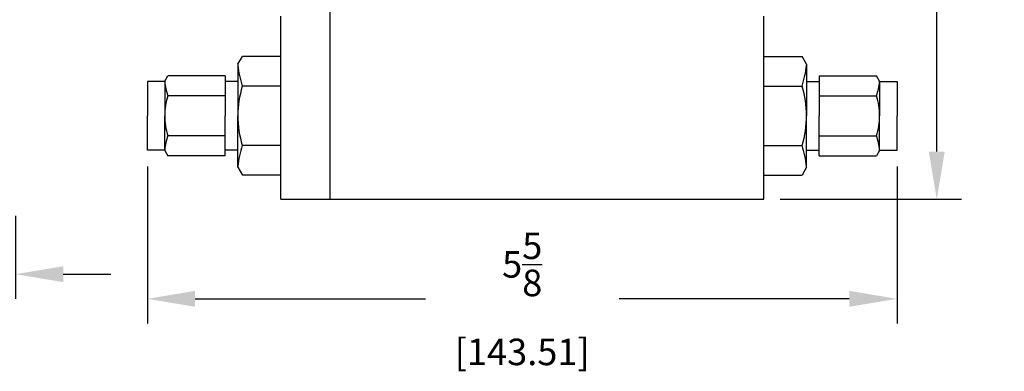
# Model space of a CAD drawing. Extents: x 0 to 31.5, y 0 to 20.5.
# Drawn here: x 7.2 to 14.6, y 8.4 to 11.1 of the extents above; entities that cross this region are included whole.
import ezdxf

# ---------------------------------------------------------------- set-up
doc = ezdxf.new("R2010")
doc.units = 0
doc.header["$LTSCALE"] = 0.25
doc.header["$MEASUREMENT"] = 0
doc.layers.get('DEFPOINTS').update_dxf_attribs({"linetype": 'CONTINUOUS'})
doc.layers.add('DIMENS', color=7, linetype='CONTINUOUS')
doc.layers.add('PART', color=3, linetype='CONTINUOUS')
doc.styles.add('ROMANS', font='romans.shx', dxfattribs={"width": 0.75, "height": 0.2})
doc.dimstyles.new('DWYER_STANDARD', dxfattribs={"dimtxt": 0.1, "dimasz": 0.18, "dimexe": 0.093, "dimexo": 0.0625, "dimgap": 0.09, "dimtad": 0, "dimtih": 1, "dimtoh": 1, "dimdec": 3, "dimrnd": 0.001, "dimzin": 4, "dimdsep": 46, "dimtxsty": 'ROMANS', "dimcen": 0, "dimclrd": 256, "dimclre": 256, "dimclrt": 256, "dimadec": 0, "dimazin": 0, "dimtfac": 1, "dimtdec": 3, "dimtofl": 0, "dimtmove": 0, "dimatfit": 3, "dimfxl": 0, "dimtolj": 1, "dimtzin": 4, "dimarcsym": 0})

# ---------------------------------------------------------------- blocks, each defined once
blk = doc.blocks.new('*D2')
at = {"layer": 'DEFPOINTS', "color": 0}
for p in [(11.4832, 16.2945), (14.118, 16.2945), (12.8132, 9.7145)]:
    blk.add_point(p, dxfattribs=at)
at = {"layer": 'DIMENS', "lineweight": -2}
for p, q in [((11.6082, 16.2945), (14.304, 16.2945)), ((14.118, 15.9345), (14.118, 13.6036)), ((14.118, 10.0745), (14.118, 12.4055)), ((12.9382, 9.7145), (14.304, 9.7145))]:
    blk.add_line(p, q, dxfattribs=at)
at = {"layer": 'DIMENS'}
for points in [[(14.058, 15.9345), (14.178, 15.9345), (14.118, 16.2945)], [(14.058, 10.0745), (14.178, 10.0745), (14.118, 9.7145)]]:
    blk.add_solid(points, dxfattribs=at)
at = {"layer": 'DIMENS', "insert": (14.118, 13.0045), "char_height": 0.2, "attachment_point": 5, "style": 'ROMANS'}
blk.add_mtext('\\A1;6{\\H1.000000x;\\S5/8;}\\P [167.13]', dxfattribs=at)
blk = doc.blocks.new('*D3')
at = {"layer": 'DEFPOINTS', "color": 0}
for p in [(8.1682, 10.086), (13.8182, 10.086), (8.1682, 8.9642)]:
    blk.add_point(p, dxfattribs=at)
at = {"layer": 'DIMENS', "lineweight": -2}
for p, q in [((8.1682, 9.961), (8.1682, 8.7782)), ((13.8182, 9.961), (13.8182, 8.7782)), ((8.5282, 8.9642), (10.2632, 8.9642)), ((13.4582, 8.9642), (11.7232, 8.9642))]:
    blk.add_line(p, q, dxfattribs=at)
at = {"layer": 'DIMENS'}
for points in [[(8.5282, 9.0242), (8.5282, 8.9042), (8.1682, 8.9642)], [(13.4582, 9.0242), (13.4582, 8.9042), (13.8182, 8.9642)]]:
    blk.add_solid(points, dxfattribs=at)
at = {"layer": 'DIMENS', "insert": (10.9932, 8.9642), "char_height": 0.2, "attachment_point": 5, "style": 'ROMANS'}
blk.add_mtext('\\A1;5{\\H1.000000x;\\S5/8;}\\P [143.51]', dxfattribs=at)
blk = doc.blocks.new('*D4')
at = {"layer": 'DEFPOINTS', "color": 0}
for p in [(5.2938, 10.2633), (7.1738, 9.7145), (5.2938, 9.1499)]:
    blk.add_point(p, dxfattribs=at)
at = {"layer": 'DIMENS', "lineweight": -2}
for p, q in [((5.2938, 10.1383), (5.2938, 8.9639)), ((7.1738, 9.5895), (7.1738, 8.9639)), ((4.9338, 9.1499), (4.5738, 9.1499)), ((7.5338, 9.1499), (7.8938, 9.1499))]:
    blk.add_line(p, q, dxfattribs=at)
at = {"layer": 'DIMENS'}
for points in [[(4.9338, 9.2099), (4.9338, 9.0899), (5.2938, 9.1499)], [(7.5338, 9.2099), (7.5338, 9.0899), (7.1738, 9.1499)]]:
    blk.add_solid(points, dxfattribs=at)
at = {"layer": 'DIMENS', "insert": (6.2338, 9.1499), "char_height": 0.2, "attachment_point": 5, "style": 'ROMANS'}
blk.add_mtext('\\A1;1{\\H1.000000x;\\S7/8;}\\P [47.75]', dxfattribs=at)

msp = doc.modelspace()

# ---------------------------------------------------------------- linework, layer by layer
at = {"layer": 'PART', "color": 7}
for p, q in [((9.543163, 13.731789), (9.543163, 9.714514)), ((9.173163, 9.714514), (9.173163, 11.094514)), ((12.813163, 9.714514), (12.813163, 11.094514)), ((8.849641, 10.732348), (8.884281, 10.792346)), ((9.173163, 10.792346), (8.884281, 10.792346)), ((12.813163, 10.792346), (13.102045, 10.792346)), ((13.136685, 10.732348), (13.102045, 10.792346)), ((8.849641, 10.732348), (8.849641, 10.344514)), ((13.136685, 10.732348), (13.136685, 10.344514)), ((8.299095, 10.606302), (8.322477, 10.646801)), ((8.755247, 10.646801), (8.322477, 10.646801)), ((8.755247, 10.646801), (8.755247, 10.344514)), ((13.231079, 10.646801), (13.66385, 10.646801)), ((13.231079, 10.646801), (13.231079, 10.344514)), ((13.687232, 10.606302), (13.66385, 10.646801)), ((8.168163, 10.603073), (8.168163, 10.344514)), ((8.299095, 10.603073), (8.168163, 10.603073)), ((8.299095, 10.606302), (8.299095, 10.344514)), ((8.849641, 10.603073), (8.755247, 10.603073)), ((9.173163, 10.56843), (8.884281, 10.56843)), ((12.813163, 10.56843), (13.102045, 10.56843)), ((13.136685, 10.603073), (13.231079, 10.603073)), ((13.687232, 10.606302), (13.687232, 10.344514)), ((13.687232, 10.603073), (13.818163, 10.603073)), ((13.818163, 10.603073), (13.818163, 10.344514)), ((8.755247, 10.495657), (8.322477, 10.495657)), ((13.231079, 10.495657), (13.66385, 10.495657)), ((8.168163, 10.085955), (8.168163, 10.344514)), ((8.299095, 10.082726), (8.299095, 10.344514)), ((8.755247, 10.042227), (8.755247, 10.344514)), ((8.849641, 9.95668), (8.849641, 10.344514)), ((13.136685, 9.95668), (13.136685, 10.344514)), ((13.231079, 10.042227), (13.231079, 10.344514)), ((13.687232, 10.082726), (13.687232, 10.344514)), ((13.818163, 10.085955), (13.818163, 10.344514)), ((8.755247, 10.193371), (8.322477, 10.193371)), ((13.231079, 10.193371), (13.66385, 10.193371)), ((9.173163, 10.120598), (8.884281, 10.120598)), ((12.813163, 10.120598), (13.102045, 10.120598)), ((8.299095, 10.085955), (8.168163, 10.085955)), ((8.299095, 10.082726), (8.322477, 10.042227)), ((8.755247, 10.042227), (8.322477, 10.042227)), ((8.849641, 10.085955), (8.755247, 10.085955)), ((13.136685, 10.085955), (13.231079, 10.085955)), ((13.231079, 10.042227), (13.66385, 10.042227)), ((13.687232, 10.082726), (13.66385, 10.042227)), ((13.687232, 10.085955), (13.818163, 10.085955)), ((8.849641, 9.95668), (8.884281, 9.896682)), ((13.136685, 9.95668), (13.102045, 9.896682)), ((9.173163, 9.896682), (8.884281, 9.896682)), ((12.813163, 9.896682), (13.102045, 9.896682)), ((9.173163, 9.714514), (12.813163, 9.714514))]:
    msp.add_line(p, q, dxfattribs=at)
for centre, radius, start, end in [((9.598185, 10.804842), 0.752561, 185.9227431, 198.3098428), ((12.388142, 10.804842), 0.752561, 341.6901572, 354.0772569), ((8.797275, 10.655112), 0.500891, 185.9633536, 198.5626822), ((9.602202, 10.344514), 0.752561, 162.6901572, 180), ((12.384125, 10.344514), 0.752561, 0, 17.3098428), ((13.189051, 10.655112), 0.500891, 341.4373178, 354.0366464), ((8.799986, 10.344514), 0.500891, 162.4373178, 180), ((13.186341, 10.344514), 0.500891, 0, 17.5626822), ((8.799986, 10.344514), 0.500891, 180, 197.5626822), ((9.602202, 10.344514), 0.752561, 180, 197.3098428), ((12.384125, 10.344514), 0.752561, 342.6901572, 0), ((13.186341, 10.344514), 0.500891, 342.4373178, 0), ((8.797275, 10.033916), 0.500891, 161.4373178, 174.0366464), ((13.189051, 10.033916), 0.500891, 5.9633536, 18.5626822), ((9.598185, 9.884187), 0.752561, 161.6901572, 174.0772569), ((12.388142, 9.884187), 0.752561, 5.9227431, 18.3098428)]:
    msp.add_arc(centre, radius, start, end, dxfattribs=at)

# ---------------------------------------------------------------- dimensions: what is measured, and where the dimension line sits
at = {"layer": 'DIMENS', "color": 7}
dim = msp.add_linear_dim(base=(14.118045, 16.294514), p1=(12.813163, 9.714514), p2=(11.483163, 16.294514), angle=90, dimstyle='DWYER_STANDARD', override={"dimscale": 2, "dimdec": 3, "dimlunit": 5, "dimpost": '<>\\P', "dimcen": 0.09, "dimatfit": 1}, dxfattribs=at)
dim.commit()
dim.dimension.update_dxf_attribs({"geometry": '*D2', "text_midpoint": (14.118045, 13.004514)})
for base, p1, p2, override, picture, middle in [((5.293777, 9.14991), (7.173777, 9.714514), (5.293777, 10.263264), {"dimscale": 2, "dimdec": 5, "dimlunit": 5, "dimpost": '<>\\P', "dimcen": 0.09, "dimatfit": 1}, '*D4', (6.233777, 9.14991)), ((8.168163, 8.964218), (13.818163, 10.085955), (8.168163, 10.085955), {"dimscale": 2, "dimdec": 3, "dimlunit": 5, "dimpost": '<>\\P', "dimcen": 0.09, "dimatfit": 1}, '*D3', (10.993163, 8.964218))]:
    dim = msp.add_linear_dim(base=base, p1=p1, p2=p2, dimstyle='DWYER_STANDARD', override=override, dxfattribs=at)
    dim.commit()
    dim.dimension.update_dxf_attribs({"geometry": picture, "text_midpoint": middle})

doc.saveas('drawing.dxf')
